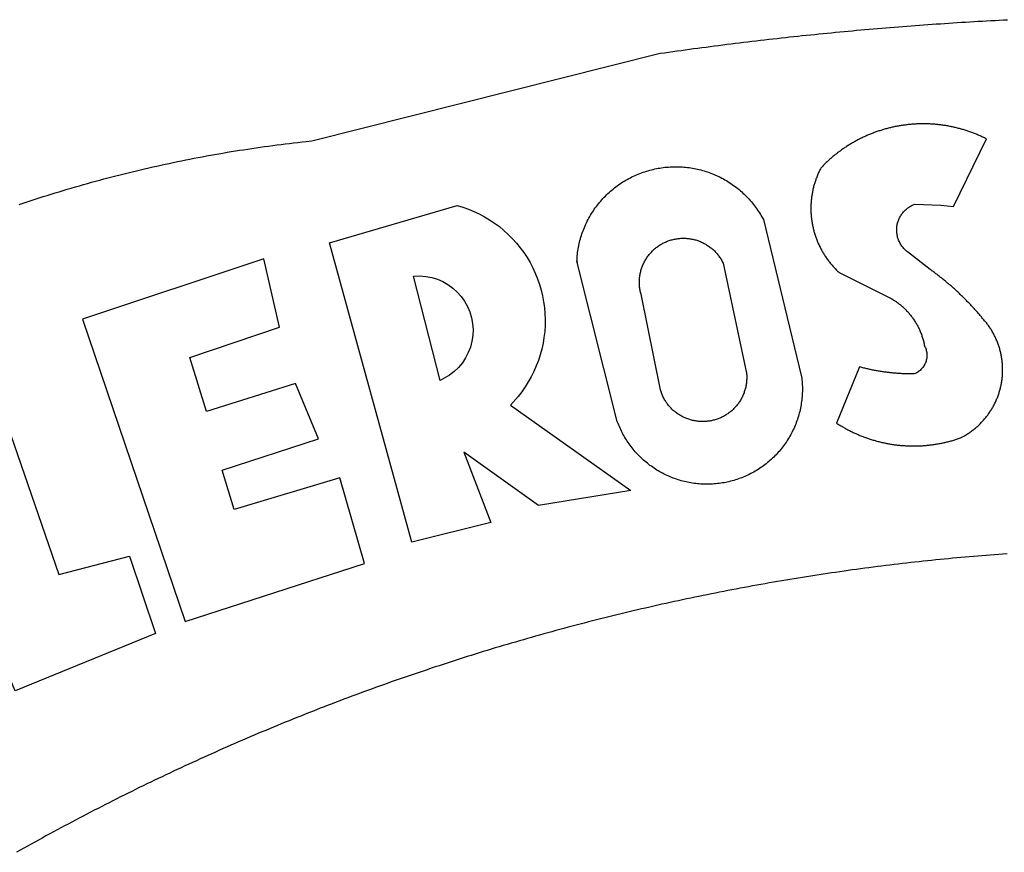
# Model space of a CAD drawing. Extents: x 178755 to 179531, y 1664234 to 1664438.
# Drawn here: x 178788 to 178789, y 1664297 to 1664298 of the extents above; entities that cross this region are included whole.
import ezdxf

# ---------------------------------------------------------------- set-up
doc = ezdxf.new("R2010")
doc.units = 0
doc.header["$MEASUREMENT"] = 0
doc.layers.add('BRAZAO', color=7, linetype='CONTINUOUS')

# ---------------------------------------------------------------- blocks, each defined once
blk = doc.blocks.new('Logo_Prefeitura')
at = {"layer": 'BRAZAO'}
for points in [[(-486.04, 840.43), (-485, 840.78), (-483.96, 841.12), (-482.91, 841.47), (-481.87, 841.81), (-480.82, 842.15), (-479.77, 842.48), (-478.73, 842.81), (-477.68, 843.14), (-476.63, 843.46), (-475.58, 843.78), (-474.52, 844.1), (-473.47, 844.42), (-472.42, 844.73), (-471.36, 845.04), (-470.3, 845.34), (-469.25, 845.64), (-468.19, 845.94), (-467.13, 846.23), (-466.07, 846.52), (-465.01, 846.81), (-463.95, 847.1), (-462.89, 847.38), (-461.82, 847.66), (-460.76, 847.93), (-459.69, 848.2), (-458.63, 848.47), (-457.56, 848.73), (-456.49, 848.99), (-455.42, 849.25), (-454.35, 849.51), (-453.28, 849.76), (-452.21, 850.01), (-451.14, 850.25), (-450.07, 850.49), (-449, 850.73), (-447.92, 850.96), (-446.85, 851.19), (-445.77, 851.42), (-444.7, 851.64), (-443.62, 851.86), (-442.54, 852.08), (-441.46, 852.29), (-440.38, 852.5), (-439.3, 852.71), (-438.22, 852.92), (-437.14, 853.12), (-436.06, 853.31), (-434.98, 853.51), (-433.9, 853.7), (-432.81, 853.88), (-431.73, 854.07), (-430.65, 854.25), (-429.56, 854.42), (-428.48, 854.59), (-427.39, 854.76), (-426.3, 854.93), (-425.22, 855.09), (-424.13, 855.25), (-423.04, 855.41), (-421.95, 855.56), (-420.86, 855.71), (-419.77, 855.85), (-418.68, 856), (-417.59, 856.14), (-416.5, 856.27), (-415.41, 856.4), (-414.32, 856.53), (-413.23, 856.66), (-412.13, 856.78), (-411.04, 856.9), (-409.6, 857.05), (-318.52, 879.96), (-317.43, 880.12), (-316.35, 880.27), (-315.26, 880.43), (-314.17, 880.58), (-313.08, 880.73), (-311.99, 880.88), (-310.9, 881.03), (-309.81, 881.18), (-308.72, 881.32), (-307.63, 881.47), (-306.54, 881.61), (-305.45, 881.75), (-304.36, 881.89), (-303.27, 882.03), (-302.18, 882.17), (-301.09, 882.31), (-300, 882.45), (-298.91, 882.58), (-297.82, 882.72), (-296.73, 882.85), (-295.64, 882.98), (-294.55, 883.11), (-293.46, 883.24), (-292.36, 883.37), (-291.27, 883.49), (-290.18, 883.62), (-289.09, 883.74), (-288, 883.87), (-286.9, 883.99), (-285.81, 884.11), (-284.72, 884.23), (-283.63, 884.34), (-282.53, 884.46), (-281.44, 884.58), (-280.35, 884.69), (-279.25, 884.81), (-278.16, 884.92), (-277.07, 885.03), (-275.97, 885.14), (-274.88, 885.25), (-273.78, 885.35), (-272.69, 885.46), (-271.6, 885.56), (-270.5, 885.67), (-269.41, 885.77), (-268.31, 885.87), (-267.22, 885.97), (-266.12, 886.07), (-265.03, 886.17), (-263.93, 886.26), (-262.84, 886.36), (-261.74, 886.45), (-260.65, 886.54), (-259.55, 886.64), (-258.46, 886.73), (-257.36, 886.82), (-256.27, 886.9), (-255.17, 886.99), (-254.08, 887.07), (-252.98, 887.16), (-251.88, 887.24), (-250.79, 887.32), (-249.69, 887.4), (-248.6, 887.48), (-247.5, 887.56), (-246.4, 887.64), (-245.31, 887.71), (-244.21, 887.79), (-243.11, 887.86), (-242.02, 887.93), (-240.92, 888), (-239.82, 888.07), (-238.73, 888.14), (-237.63, 888.21), (-236.53, 888.27), (-235.43, 888.34), (-234.34, 888.4), (-233.24, 888.46), (-232.14, 888.52), (-231.04, 888.58), (-229.95, 888.64), (-228.85, 888.7), (-227.75, 888.75)], [(-233.24, 857.57), (-233.53, 857.71), (-233.76, 857.83), (-234, 857.94), (-234.23, 858.05), (-234.47, 858.16), (-234.71, 858.27), (-234.95, 858.38), (-235.18, 858.48), (-235.42, 858.58), (-235.66, 858.69), (-235.9, 858.78), (-236.15, 858.88), (-236.39, 858.98), (-236.63, 859.07), (-236.87, 859.16), (-237.12, 859.26), (-237.36, 859.35), (-237.61, 859.43), (-237.85, 859.52), (-238.1, 859.6), (-238.35, 859.68), (-238.6, 859.77), (-238.84, 859.84), (-239.09, 859.92), (-239.34, 860), (-239.59, 860.07), (-239.84, 860.14), (-240.09, 860.21), (-240.35, 860.28), (-240.6, 860.34), (-240.85, 860.41), (-241.1, 860.47), (-241.36, 860.53), (-241.61, 860.59), (-241.86, 860.65), (-242.12, 860.7), (-242.37, 860.76), (-242.63, 860.81), (-242.88, 860.86), (-243.14, 860.91), (-243.4, 860.96), (-243.65, 861), (-243.91, 861.04), (-244.17, 861.08), (-244.42, 861.12), (-244.68, 861.16), (-244.94, 861.2), (-245.2, 861.23), (-245.46, 861.26), (-245.72, 861.29), (-245.98, 861.32), (-246.23, 861.35), (-246.49, 861.37), (-246.75, 861.39), (-247.01, 861.41), (-247.27, 861.43), (-247.53, 861.45), (-247.79, 861.46), (-248.05, 861.48), (-248.31, 861.49), (-248.57, 861.5), (-248.83, 861.51), (-249.09, 861.51), (-249.36, 861.52), (-249.62, 861.52), (-249.88, 861.52), (-249.88, 861.52), (-250.14, 861.52), (-250.4, 861.51), (-250.66, 861.51), (-250.92, 861.5), (-251.18, 861.49), (-251.44, 861.48), (-251.7, 861.47), (-251.96, 861.46), (-252.22, 861.44), (-252.48, 861.42), (-252.74, 861.4), (-253, 861.38), (-253.26, 861.36), (-253.52, 861.33), (-253.78, 861.31), (-254.03, 861.28), (-254.29, 861.25), (-254.55, 861.21), (-254.81, 861.18), (-255.07, 861.14), (-255.33, 861.1), (-255.58, 861.06), (-255.84, 861.02), (-256.1, 860.98), (-256.35, 860.93), (-256.61, 860.89), (-256.87, 860.84), (-257.12, 860.79), (-257.38, 860.73), (-257.63, 860.68), (-257.89, 860.62), (-258.14, 860.56), (-258.39, 860.5), (-258.65, 860.44), (-258.9, 860.38), (-259.15, 860.31), (-259.4, 860.25), (-259.65, 860.18), (-259.9, 860.11), (-260.15, 860.04), (-260.4, 859.96), (-260.65, 859.88), (-260.9, 859.81), (-261.15, 859.73), (-261.4, 859.65), (-261.64, 859.56), (-261.89, 859.48), (-262.14, 859.39), (-262.38, 859.3), (-262.63, 859.21), (-262.87, 859.12), (-263.11, 859.03), (-263.36, 858.93), (-263.6, 858.84), (-263.84, 858.74), (-264.08, 858.64), (-264.32, 858.54), (-264.56, 858.43), (-264.8, 858.33), (-265.03, 858.22), (-265.27, 858.11), (-265.51, 858), (-265.74, 857.89), (-265.97, 857.77), (-266.21, 857.66), (-266.44, 857.54), (-266.67, 857.42), (-266.9, 857.3), (-267.13, 857.18), (-267.36, 857.06), (-267.59, 856.93), (-267.82, 856.81), (-268.05, 856.68), (-268.27, 856.55), (-268.5, 856.42), (-268.72, 856.28), (-268.94, 856.15), (-269.17, 856.01), (-269.39, 855.87), (-269.61, 855.73), (-269.82, 855.59), (-270.04, 855.45), (-270.26, 855.3), (-270.48, 855.16), (-270.69, 855.01), (-270.9, 854.86), (-271.12, 854.71), (-271.33, 854.56), (-271.54, 854.41), (-271.75, 854.25), (-271.96, 854.1), (-272.16, 853.94), (-272.37, 853.78), (-272.58, 853.62), (-272.78, 853.46), (-272.98, 853.29), (-273.18, 853.13), (-273.38, 852.96), (-273.58, 852.79), (-273.78, 852.62), (-273.98, 852.45), (-274.17, 852.28), (-274.37, 852.11), (-274.56, 851.93), (-274.75, 851.76), (-274.94, 851.58), (-275.13, 851.4), (-275.32, 851.22), (-275.51, 851.04), (-275.69, 850.86), (-275.88, 850.67), (-276.06, 850.49), (-276.24, 850.3), (-276.42, 850.11), (-276.56, 849.97), (-276.68, 849.74), (-276.8, 849.5), (-276.91, 849.27), (-277.02, 849.03), (-277.13, 848.8), (-277.24, 848.56), (-277.34, 848.32), (-277.44, 848.08), (-277.54, 847.84), (-277.63, 847.6), (-277.73, 847.35), (-277.82, 847.11), (-277.9, 846.86), (-277.99, 846.62), (-278.07, 846.37), (-278.15, 846.12), (-278.22, 845.87), (-278.29, 845.62), (-278.36, 845.37), (-278.43, 845.12), (-278.5, 844.87), (-278.56, 844.61), (-278.61, 844.36), (-278.67, 844.1), (-278.72, 843.85), (-278.77, 843.59), (-278.82, 843.34), (-278.86, 843.08), (-278.9, 842.82), (-278.94, 842.57), (-278.97, 842.31), (-279.01, 842.05), (-279.03, 841.79), (-279.06, 841.53), (-279.08, 841.27), (-279.1, 841.01), (-279.12, 840.75), (-279.13, 840.49), (-279.14, 840.23), (-279.15, 839.97), (-279.16, 839.71)], [(-234.44, 810.85), (-234.6, 811.05), (-234.77, 811.25), (-234.94, 811.44), (-235.11, 811.64), (-235.28, 811.84), (-235.45, 812.04), (-235.62, 812.23), (-235.8, 812.43), (-235.97, 812.62), (-236.14, 812.82), (-236.32, 813.01), (-236.49, 813.2), (-236.67, 813.39), (-236.84, 813.59), (-237.02, 813.78), (-237.2, 813.97), (-237.38, 814.16), (-237.56, 814.35), (-237.74, 814.53), (-237.92, 814.72), (-238.1, 814.91), (-238.28, 815.1), (-238.46, 815.28), (-238.64, 815.47), (-238.83, 815.65), (-239.01, 815.84), (-239.2, 816.02), (-239.38, 816.2), (-239.57, 816.39), (-239.76, 816.57), (-239.94, 816.75), (-240.13, 816.93), (-240.32, 817.11), (-240.51, 817.29), (-240.7, 817.46), (-240.89, 817.64), (-241.08, 817.82), (-241.27, 817.99), (-241.47, 818.17), (-241.66, 818.34), (-241.85, 818.52), (-242.05, 818.69), (-242.24, 818.87), (-242.44, 819.04), (-242.63, 819.21), (-242.83, 819.38), (-243.03, 819.55), (-243.23, 819.72), (-243.42, 819.89), (-243.62, 820.06), (-243.82, 820.22), (-244.02, 820.39), (-244.22, 820.56), (-244.43, 820.72), (-244.63, 820.89), (-244.83, 821.05), (-245.03, 821.21), (-245.24, 821.37), (-245.44, 821.54), (-245.65, 821.7), (-245.85, 821.86), (-246.06, 822.02), (-246.26, 822.18), (-246.47, 822.33), (-246.68, 822.49), (-246.89, 822.65), (-247.1, 822.8), (-247.31, 822.96), (-247.51, 823.11), (-247.73, 823.27), (-247.94, 823.42), (-253.94, 828.07), (-254.14, 828.24), (-254.34, 828.41), (-254.53, 828.58), (-254.71, 828.77), (-254.89, 828.96), (-255.06, 829.15), (-255.22, 829.36), (-255.38, 829.57), (-255.53, 829.78), (-255.67, 830), (-255.8, 830.22), (-255.92, 830.45), (-256.04, 830.69), (-256.15, 830.92), (-256.25, 831.17), (-256.34, 831.41), (-256.42, 831.66), (-256.49, 831.91), (-256.55, 832.16), (-256.6, 832.42), (-256.65, 832.67), (-256.68, 832.93), (-256.71, 833.19), (-256.72, 833.45), (-256.73, 833.71), (-256.73, 833.97), (-256.72, 834.23), (-256.69, 834.49), (-256.66, 834.75), (-256.62, 835.01), (-256.57, 835.26), (-256.51, 835.52), (-256.44, 835.77), (-256.37, 836.02), (-256.28, 836.26), (-256.18, 836.5), (-256.08, 836.74), (-255.97, 836.98), (-255.85, 837.21), (-255.72, 837.43), (-255.58, 837.66), (-255.43, 837.87), (-255.28, 838.08), (-255.12, 838.29), (-254.95, 838.49), (-254.78, 838.68), (-254.6, 838.87), (-254.41, 839.05), (-254.21, 839.22), (-254.01, 839.38), (-253.8, 839.54), (-253.59, 839.69), (-253.37, 839.83), (-253.15, 839.97), (-252.92, 840.1), (-252.69, 840.21), (-252.45, 840.32), (-252.21, 840.42), (-251.97, 840.52), (-251.97, 840.52), (-245.22, 840.22), (-241.92, 839.92), (-233.24, 857.57)], [(-340.2, 825.24), (-340.27, 826.55), (-340.23, 827), (-340.18, 827.45), (-340.13, 827.9), (-340.06, 828.35), (-339.99, 828.79), (-339.91, 829.24), (-339.82, 829.68), (-339.73, 830.12), (-339.62, 830.56), (-339.51, 831), (-339.39, 831.44), (-339.27, 831.87), (-339.13, 832.3), (-338.99, 832.73), (-338.84, 833.16), (-338.69, 833.58), (-338.52, 834), (-338.35, 834.42), (-338.17, 834.84), (-337.99, 835.25), (-337.79, 835.66), (-337.59, 836.06), (-337.39, 836.47), (-337.17, 836.86), (-336.95, 837.26), (-336.73, 837.65), (-336.49, 838.04), (-336.25, 838.42), (-336, 838.8), (-335.75, 839.17), (-335.49, 839.54), (-335.22, 839.9), (-334.95, 840.26), (-334.67, 840.62), (-334.38, 840.97), (-334.09, 841.31), (-333.79, 841.65), (-333.49, 841.99), (-333.18, 842.32), (-332.86, 842.64), (-332.54, 842.96), (-332.22, 843.27), (-331.88, 843.58), (-331.55, 843.88), (-331.2, 844.17), (-330.86, 844.46), (-330.5, 844.75), (-330.15, 845.02), (-329.78, 845.29), (-329.42, 845.56), (-329.05, 845.81), (-328.67, 846.07), (-328.29, 846.31), (-327.91, 846.55), (-327.52, 846.78), (-327.13, 847), (-326.73, 847.22), (-326.33, 847.43), (-325.93, 847.63), (-325.52, 847.83), (-325.11, 848.02), (-324.7, 848.2), (-324.28, 848.38), (-323.86, 848.54), (-323.44, 848.7), (-323.01, 848.86), (-322.58, 849), (-322.15, 849.14), (-321.72, 849.27), (-321.28, 849.39), (-320.85, 849.51), (-320.41, 849.62), (-319.97, 849.72), (-319.53, 849.81), (-319.08, 849.89), (-318.64, 849.97), (-318.19, 850.04), (-317.74, 850.1), (-317.29, 850.15), (-316.84, 850.2), (-316.39, 850.23), (-315.94, 850.26), (-315.49, 850.28), (-315.04, 850.3), (-314.59, 850.3), (-314.59, 850.3), (-314.13, 850.3), (-313.68, 850.29), (-313.23, 850.27), (-312.78, 850.25), (-312.33, 850.21), (-311.88, 850.17), (-311.43, 850.12), (-310.98, 850.07), (-310.53, 850), (-310.09, 849.93), (-309.64, 849.85), (-309.2, 849.76), (-308.76, 849.66), (-308.32, 849.56), (-307.88, 849.45), (-307.45, 849.33), (-307.01, 849.2), (-306.58, 849.07), (-306.15, 848.93), (-305.72, 848.78), (-305.3, 848.62), (-304.88, 848.46), (-304.46, 848.29), (-304.05, 848.11), (-303.63, 847.92), (-303.22, 847.73), (-302.82, 847.53), (-302.42, 847.32), (-302.02, 847.11), (-301.63, 846.89), (-301.24, 846.66), (-300.85, 846.42), (-300.47, 846.18), (-300.09, 845.94), (-299.72, 845.68), (-299.35, 845.42), (-298.98, 845.15), (-298.62, 844.88), (-298.27, 844.6), (-297.92, 844.31), (-297.57, 844.02), (-297.23, 843.72), (-296.9, 843.42), (-296.57, 843.11), (-296.25, 842.79), (-295.93, 842.47), (-295.62, 842.14), (-295.31, 841.81), (-295.01, 841.48), (-294.71, 841.13), (-294.42, 840.79), (-294.14, 840.43), (-293.87, 840.08), (-293.6, 839.71), (-293.33, 839.35), (-293.07, 838.98), (-292.82, 838.6), (-292.58, 838.22), (-292.34, 837.83), (-292.11, 837.45), (-291.89, 837.05), (-291.58, 836.48), (-281.58, 795.4), (-281.52, 794.96), (-281.48, 794.53), (-281.44, 794.1), (-281.41, 793.66), (-281.39, 793.23), (-281.38, 792.79), (-281.37, 792.36), (-281.37, 791.92), (-281.38, 791.49), (-281.4, 791.05), (-281.42, 790.62), (-281.45, 790.18), (-281.49, 789.75), (-281.54, 789.32), (-281.59, 788.88), (-281.66, 788.45), (-281.72, 788.02), (-281.8, 787.59), (-281.89, 787.17), (-281.98, 786.74), (-282.08, 786.32), (-282.18, 785.9), (-282.3, 785.48), (-282.42, 785.06), (-282.55, 784.64), (-282.68, 784.23), (-282.83, 783.82), (-282.98, 783.41), (-283.13, 783), (-283.3, 782.6), (-283.47, 782.2), (-283.65, 781.8), (-283.83, 781.41), (-284.02, 781.02), (-284.22, 780.63), (-284.43, 780.25), (-284.64, 779.87), (-284.86, 779.49), (-285.08, 779.12), (-285.32, 778.75), (-285.55, 778.39), (-285.8, 778.03), (-286.05, 777.67), (-286.31, 777.32), (-286.57, 776.97), (-286.84, 776.63), (-287.11, 776.29), (-287.39, 775.96), (-287.68, 775.63), (-287.97, 775.31), (-288.27, 774.99), (-288.57, 774.68), (-288.88, 774.37), (-289.2, 774.07), (-289.52, 773.78), (-289.84, 773.49), (-290.17, 773.2), (-290.5, 772.92), (-290.84, 772.65), (-291.19, 772.38), (-291.54, 772.12), (-291.89, 771.87), (-292.25, 771.62), (-292.61, 771.38), (-292.97, 771.14), (-293.34, 770.91), (-293.72, 770.69), (-294.1, 770.47), (-294.48, 770.26), (-294.86, 770.06), (-295.25, 769.86), (-295.64, 769.67), (-296.04, 769.49), (-296.44, 769.31), (-296.84, 769.15), (-297.24, 768.98), (-297.65, 768.83), (-298.06, 768.68), (-298.47, 768.54), (-298.88, 768.41), (-299.3, 768.28), (-299.72, 768.16), (-300.14, 768.05), (-300.56, 767.95), (-300.99, 767.85), (-301.41, 767.76), (-301.84, 767.68), (-302.27, 767.61), (-302.7, 767.54), (-303.13, 767.48), (-303.56, 767.43), (-304, 767.39), (-304.43, 767.35), (-304.86, 767.32), (-305.3, 767.3), (-305.73, 767.28), (-306.17, 767.28), (-306.6, 767.28), (-307.04, 767.29), (-307.48, 767.31), (-307.91, 767.33), (-308.34, 767.36), (-308.78, 767.4), (-309.21, 767.45), (-309.64, 767.5), (-310.07, 767.57), (-310.5, 767.63), (-310.93, 767.71), (-311.36, 767.8), (-311.78, 767.89), (-312.21, 767.99), (-312.63, 768.09), (-313.05, 768.21), (-313.47, 768.33), (-313.88, 768.46), (-314.3, 768.6), (-314.71, 768.74), (-315.12, 768.89), (-315.52, 769.05), (-315.92, 769.21), (-316.32, 769.38), (-316.72, 769.56), (-317.12, 769.75), (-317.51, 769.94), (-317.89, 770.14), (-318.28, 770.34), (-318.66, 770.56), (-319.03, 770.77), (-319.4, 771), (-319.77, 771.23), (-320.14, 771.47), (-320.5, 771.72), (-320.85, 771.97), (-321.2, 772.22), (-321.55, 772.49), (-321.89, 772.76), (-322.23, 773.03), (-322.56, 773.31), (-322.89, 773.6), (-323.21, 773.89), (-323.53, 774.19), (-323.84, 774.49), (-324.15, 774.8), (-324.45, 775.12), (-324.75, 775.44), (-325.04, 775.76), (-325.32, 776.09), (-325.6, 776.42), (-325.87, 776.76), (-326.14, 777.11), (-326.4, 777.46), (-326.65, 777.81), (-326.9, 778.17), (-327.14, 778.53), (-327.38, 778.89), (-327.61, 779.27), (-327.83, 779.64), (-328.05, 780.02), (-328.26, 780.4), (-328.46, 780.78), (-328.66, 781.17), (-328.84, 781.56), (-329.03, 781.96), (-329.2, 782.36), (-329.37, 782.76), (-329.53, 783.16), (-329.74, 783.71), (-340.2, 825.24)], [(-383.46, 752.15), (-404.94, 830.41), (-371.62, 840.18), (-371.62, 840.18), (-370.13, 839.73), (-368.66, 839.21), (-367.22, 838.62), (-365.82, 837.96), (-364.45, 837.22), (-363.11, 836.42), (-361.82, 835.56), (-360.57, 834.63), (-359.37, 833.64), (-358.22, 832.59), (-357.13, 831.49), (-356.09, 830.33), (-355.11, 829.12), (-354.19, 827.87), (-353.33, 826.57), (-352.54, 825.23), (-351.82, 823.85), (-351.17, 822.44), (-350.58, 821), (-350.07, 819.53), (-349.64, 818.03), (-349.28, 816.52), (-348.99, 814.99), (-348.78, 813.45), (-348.65, 811.9), (-348.6, 810.35), (-348.62, 808.79), (-348.72, 807.24), (-348.9, 805.69), (-349.15, 804.16), (-349.48, 802.64), (-349.89, 801.14), (-350.36, 799.66), (-350.92, 798.2), (-351.54, 796.78), (-352.23, 795.38), (-353, 794.03), (-353.83, 792.71), (-354.72, 791.44), (-355.67, 790.21), (-357.68, 787.99), (-326.18, 765.65), (-350.34, 761.74), (-369.84, 775.68), (-369.84, 775.68), (-362.8, 757.23), (-383.46, 752.15)], [(-279.16, 839.71), (-279.16, 839.32), (-279.16, 839.06), (-279.15, 838.8), (-279.14, 838.54), (-279.13, 838.28), (-279.12, 838.02), (-279.1, 837.76), (-279.08, 837.5), (-279.06, 837.24), (-279.03, 836.98), (-279, 836.72), (-278.97, 836.46), (-278.93, 836.2), (-278.89, 835.95), (-278.85, 835.69), (-278.81, 835.43), (-278.76, 835.18), (-278.71, 834.92), (-278.66, 834.67), (-278.6, 834.41), (-278.54, 834.16), (-278.48, 833.9), (-278.42, 833.65), (-278.35, 833.4), (-278.28, 833.15), (-278.21, 832.9), (-278.13, 832.65), (-278.05, 832.4), (-277.97, 832.15), (-277.88, 831.91), (-277.8, 831.66), (-277.71, 831.42), (-277.61, 831.18), (-277.52, 830.93), (-277.42, 830.69), (-277.32, 830.45), (-277.21, 830.21), (-277.11, 829.98), (-277, 829.74), (-276.88, 829.5), (-276.77, 829.27), (-276.65, 829.04), (-276.53, 828.81), (-276.41, 828.58), (-276.28, 828.35), (-276.16, 828.12), (-276.03, 827.9), (-275.89, 827.67), (-275.76, 827.45), (-275.62, 827.23), (-275.48, 827.01), (-275.33, 826.79), (-275.19, 826.58), (-275.04, 826.36), (-274.89, 826.15), (-274.73, 825.94), (-274.58, 825.73), (-274.42, 825.53), (-274.26, 825.32), (-274.1, 825.12), (-273.93, 824.92), (-273.76, 824.72), (-273.6, 824.52), (-273.42, 824.32), (-273.25, 824.13), (-273.07, 823.94), (-272.89, 823.75), (-272.71, 823.56), (-272.53, 823.37), (-272.35, 823.19), (-272.16, 823.01), (-271.97, 822.83), (-271.78, 822.65), (-258.9, 816.23), (-258.67, 816.11), (-258.44, 815.98), (-258.21, 815.86), (-257.99, 815.73), (-257.76, 815.59), (-257.54, 815.45), (-257.32, 815.31), (-257.11, 815.17), (-256.89, 815.02), (-256.68, 814.87), (-256.47, 814.72), (-256.26, 814.56), (-256.05, 814.4), (-255.85, 814.24), (-255.65, 814.08), (-255.45, 813.91), (-255.25, 813.74), (-255.06, 813.56), (-254.87, 813.39), (-254.68, 813.21), (-254.49, 813.03), (-254.31, 812.84), (-254.13, 812.65), (-253.95, 812.46), (-253.77, 812.27), (-253.6, 812.08), (-253.43, 811.88), (-253.26, 811.68), (-253.1, 811.48), (-252.94, 811.27), (-252.78, 811.07), (-252.63, 810.86), (-252.47, 810.64), (-252.32, 810.43), (-252.18, 810.22), (-252.04, 810), (-251.9, 809.78), (-251.76, 809.56), (-251.63, 809.33), (-251.5, 809.11), (-251.37, 808.88), (-251.25, 808.65), (-251.13, 808.42), (-251.01, 808.18), (-250.9, 807.95), (-250.79, 807.71), (-250.68, 807.48), (-250.58, 807.24), (-250.48, 806.99), (-250.39, 806.75), (-250.29, 806.51), (-250.2, 806.26), (-250.12, 806.02), (-250.04, 805.77), (-249.96, 805.52), (-249.89, 805.27), (-249.81, 805.02), (-249.75, 804.77), (-249.68, 804.52), (-249.62, 804.26), (-249.57, 804.01), (-249.52, 803.75), (-249.47, 803.48), (-249.35, 803.25), (-249.24, 803.01), (-249.15, 802.77), (-249.07, 802.52), (-249, 802.27), (-248.94, 802.02), (-248.89, 801.76), (-248.86, 801.5), (-248.84, 801.24), (-248.84, 800.98), (-248.84, 800.72), (-248.86, 800.46), (-248.89, 800.2), (-248.94, 799.95), (-249, 799.69), (-249.07, 799.44), (-249.15, 799.2), (-249.24, 798.95), (-249.35, 798.72), (-249.47, 798.48), (-249.6, 798.26), (-249.74, 798.04), (-249.89, 797.82), (-250.05, 797.62), (-250.22, 797.42), (-250.4, 797.24), (-250.59, 797.06), (-250.79, 796.89), (-250.99, 796.73), (-251.21, 796.58), (-251.43, 796.44), (-251.66, 796.31), (-251.89, 796.2), (-252.16, 796.14), (-252.42, 796.13), (-252.68, 796.13), (-252.94, 796.13), (-253.2, 796.13), (-253.46, 796.14), (-253.72, 796.14), (-253.98, 796.15), (-254.24, 796.15), (-254.5, 796.16), (-254.76, 796.17), (-255.02, 796.18), (-255.28, 796.19), (-255.54, 796.2), (-255.8, 796.22), (-256.06, 796.24), (-256.32, 796.25), (-256.58, 796.27), (-256.84, 796.29), (-257.1, 796.31), (-257.36, 796.33), (-257.62, 796.36), (-257.88, 796.38), (-258.14, 796.41), (-258.4, 796.43), (-258.65, 796.46), (-258.91, 796.49), (-259.17, 796.52), (-259.43, 796.56), (-259.69, 796.59), (-259.95, 796.62), (-260.21, 796.66), (-260.46, 796.7), (-260.72, 796.74), (-260.98, 796.78), (-261.23, 796.82), (-261.49, 796.86), (-261.75, 796.9), (-262.01, 796.95), (-262.26, 797), (-262.52, 797.05), (-262.77, 797.09), (-263.03, 797.14), (-263.28, 797.2), (-263.54, 797.25), (-263.79, 797.3), (-264.05, 797.36), (-264.3, 797.42), (-264.56, 797.47), (-264.81, 797.53), (-265.06, 797.59), (-265.32, 797.65), (-265.57, 797.72), (-265.82, 797.78), (-266.07, 797.85), (-266.42, 797.94), (-266.42, 797.94), (-272.44, 783.25), (-272.22, 783.11), (-272, 782.97), (-271.78, 782.83), (-271.56, 782.69), (-271.34, 782.56), (-271.11, 782.42), (-270.89, 782.29), (-270.66, 782.16), (-270.44, 782.03), (-270.21, 781.91), (-269.98, 781.78), (-269.75, 781.66), (-269.52, 781.54), (-269.29, 781.42), (-269.06, 781.3), (-268.82, 781.18), (-268.59, 781.06), (-268.36, 780.95), (-268.12, 780.84), (-267.89, 780.73), (-267.65, 780.62), (-267.41, 780.51)], [(-323.55, 816.99), (-323.62, 817.25), (-323.68, 817.5), (-323.73, 817.75), (-323.78, 818.01), (-323.83, 818.27), (-323.87, 818.52), (-323.9, 818.78), (-323.93, 819.04), (-323.95, 819.3), (-323.96, 819.56), (-323.97, 819.82), (-323.97, 820.08), (-323.97, 820.34), (-323.96, 820.6), (-323.95, 820.86), (-323.93, 821.12), (-323.9, 821.38), (-323.87, 821.64), (-323.83, 821.9), (-323.79, 822.15), (-323.74, 822.41), (-323.68, 822.67), (-323.62, 822.92), (-323.56, 823.17), (-323.48, 823.42), (-323.4, 823.67), (-323.32, 823.91), (-323.23, 824.16), (-323.14, 824.4), (-323.04, 824.64), (-322.93, 824.88), (-322.82, 825.12), (-322.7, 825.35), (-322.58, 825.58), (-322.46, 825.81), (-322.32, 826.03), (-322.19, 826.25), (-322.04, 826.47), (-321.9, 826.69), (-321.75, 826.9), (-321.59, 827.11), (-321.43, 827.31), (-321.26, 827.51), (-321.09, 827.71), (-320.92, 827.91), (-320.74, 828.09), (-320.56, 828.28), (-320.37, 828.46), (-320.18, 828.64), (-319.98, 828.81), (-319.78, 828.98), (-319.58, 829.14), (-319.37, 829.3), (-319.16, 829.45), (-318.95, 829.6), (-318.73, 829.75), (-318.51, 829.89), (-318.29, 830.02), (-318.06, 830.15), (-317.84, 830.28), (-317.6, 830.39), (-317.37, 830.51), (-317.13, 830.62), (-316.89, 830.72), (-316.65, 830.82), (-316.41, 830.91), (-316.16, 830.99), (-315.91, 831.08), (-315.67, 831.15), (-315.41, 831.22), (-315.16, 831.29), (-314.91, 831.34), (-314.65, 831.4), (-314.4, 831.44), (-314.14, 831.48), (-313.88, 831.52), (-313.62, 831.55), (-313.36, 831.57), (-313.1, 831.59), (-312.84, 831.6), (-312.58, 831.61), (-312.58, 831.61), (-312.32, 831.61), (-312.06, 831.6), (-311.8, 831.59), (-311.54, 831.57), (-311.28, 831.55), (-311.02, 831.52), (-310.76, 831.48), (-310.51, 831.44), (-310.25, 831.39), (-310, 831.34), (-309.74, 831.28), (-309.49, 831.22), (-309.24, 831.15), (-308.99, 831.07), (-308.74, 830.99), (-308.5, 830.9), (-308.25, 830.81), (-308.01, 830.71), (-307.77, 830.61), (-307.54, 830.5), (-307.3, 830.38), (-307.07, 830.27), (-306.84, 830.14), (-306.62, 830.01), (-306.39, 829.88), (-306.17, 829.74), (-305.96, 829.59), (-305.74, 829.44), (-305.53, 829.29), (-305.33, 829.13), (-305.12, 828.97), (-304.93, 828.8), (-304.73, 828.62), (-304.54, 828.45), (-304.35, 828.27), (-304.17, 828.08), (-303.99, 827.89), (-303.82, 827.7), (-303.65, 827.5), (-303.48, 827.3), (-303.32, 827.09), (-303.17, 826.88), (-303.01, 826.67), (-302.87, 826.46), (-302.73, 826.24), (-302.59, 826.02), (-302.46, 825.79), (-302.33, 825.56), (-302.21, 825.33), (-302.09, 825.09), (-295.97, 796.3), (-295.95, 796.04), (-295.93, 795.78), (-295.92, 795.52), (-295.92, 795.26), (-295.92, 795), (-295.93, 794.74), (-295.94, 794.48), (-295.96, 794.22), (-295.98, 793.96), (-296.01, 793.7), (-296.05, 793.44), (-296.09, 793.18), (-296.14, 792.93), (-296.19, 792.67), (-296.25, 792.42), (-296.32, 792.17), (-296.39, 791.92), (-296.46, 791.67), (-296.55, 791.42), (-296.63, 791.17), (-296.73, 790.93), (-296.83, 790.69), (-296.93, 790.45), (-297.04, 790.21), (-297.15, 789.98), (-297.28, 789.75), (-297.4, 789.52), (-297.53, 789.3), (-297.67, 789.07), (-297.81, 788.85), (-297.95, 788.64), (-298.1, 788.43), (-298.26, 788.22), (-298.42, 788.01), (-298.58, 787.81), (-298.75, 787.61), (-298.92, 787.42), (-299.1, 787.23), (-299.28, 787.04), (-299.47, 786.86), (-299.66, 786.68), (-299.85, 786.5), (-300.05, 786.34), (-300.25, 786.17), (-300.46, 786.01), (-300.67, 785.86), (-300.88, 785.7), (-301.1, 785.56), (-301.32, 785.42), (-301.54, 785.28), (-301.76, 785.15), (-301.99, 785.03), (-302.22, 784.9), (-302.46, 784.79), (-302.69, 784.68), (-302.93, 784.58), (-303.17, 784.48), (-303.41, 784.38), (-303.66, 784.3), (-303.91, 784.21), (-304.16, 784.14), (-304.41, 784.06), (-304.66, 784), (-304.91, 783.94), (-305.17, 783.88), (-305.42, 783.84), (-305.68, 783.79), (-305.94, 783.76), (-306.2, 783.73), (-306.46, 783.7), (-306.72, 783.68), (-306.98, 783.67), (-307.24, 783.66), (-307.5, 783.66), (-307.76, 783.67), (-308.02, 783.68), (-308.28, 783.69), (-308.54, 783.71), (-308.8, 783.74), (-309.05, 783.78), (-309.31, 783.82), (-309.57, 783.86), (-309.82, 783.91), (-310.08, 783.97), (-310.33, 784.03), (-310.58, 784.1), (-310.83, 784.18), (-311.08, 784.25), (-311.33, 784.34), (-311.57, 784.43), (-311.81, 784.53), (-312.05, 784.63), (-312.29, 784.74), (-312.52, 784.85), (-312.76, 784.97), (-312.99, 785.09), (-313.21, 785.22), (-313.44, 785.35), (-313.66, 785.49), (-313.87, 785.63), (-314.09, 785.78), (-314.3, 785.94), (-314.51, 786.09), (-314.71, 786.26), (-314.91, 786.42), (-315.11, 786.6), (-315.3, 786.77), (-315.49, 786.95), (-315.67, 787.14), (-315.85, 787.32), (-316.02, 787.52), (-316.2, 787.71), (-316.36, 787.91), (-316.52, 788.12), (-316.68, 788.33), (-316.83, 788.54), (-317.05, 788.86), (-317.19, 789.08), (-317.33, 789.3), (-317.46, 789.53), (-317.58, 789.76), (-317.7, 789.99), (-317.82, 790.22), (-317.93, 790.46), (-318.03, 790.7), (-318.13, 790.94), (-318.22, 791.18), (-318.31, 791.43), (-318.39, 791.67), (-318.48, 791.96), (-323.55, 816.99)], [(-422.09, 826.24), (-469.47, 810.43), (-442.64, 731.4), (-395.82, 746.57), (-402.26, 768.92), (-402.26, 768.92), (-429.88, 760.65), (-433.02, 771), (-407.81, 779.11), (-413.81, 793.66), (-413.81, 793.66), (-437.07, 786.3), (-441.41, 800.4), (-418, 808.36), (-422.09, 826.24)], [(-340.2, 825.24), (-340.31, 825.66), (-340.2, 825.24)], [(-382.98, 821.7), (-381.33, 821.77), (-381.33, 821.77), (-379.78, 821.64), (-378.25, 821.34), (-376.76, 820.88), (-375.34, 820.26), (-373.99, 819.5), (-372.73, 818.58), (-371.58, 817.54), (-370.54, 816.38), (-369.64, 815.11), (-368.89, 813.75), (-368.28, 812.32), (-367.84, 810.83), (-367.56, 809.3), (-367.45, 807.74), (-367.51, 806.19), (-367.73, 804.65), (-368.13, 803.15), (-368.68, 801.7), (-369.39, 800.31), (-370.24, 799.01), (-371.24, 797.81), (-372.35, 796.73), (-373.58, 795.78), (-375.99, 794.43), (-382.98, 821.7)], [(-267.41, 780.51), (-267.05, 780.35), (-266.82, 780.25), (-266.58, 780.15), (-266.33, 780.05), (-266.09, 779.95), (-265.85, 779.85), (-265.61, 779.76), (-265.37, 779.67), (-265.12, 779.58), (-264.88, 779.49), (-264.63, 779.4), (-264.39, 779.31), (-264.14, 779.23), (-263.89, 779.15), (-263.64, 779.06), (-263.4, 778.99), (-263.15, 778.91), (-262.9, 778.83), (-262.65, 778.76), (-262.4, 778.69), (-262.15, 778.62), (-261.9, 778.55), (-261.64, 778.48), (-261.39, 778.42), (-261.14, 778.35), (-260.89, 778.29), (-260.63, 778.23), (-260.38, 778.18), (-260.12, 778.12), (-259.87, 778.07), (-259.61, 778.01), (-259.36, 777.96), (-259.1, 777.91), (-258.85, 777.87), (-258.59, 777.82), (-258.33, 777.78), (-258.08, 777.74), (-257.82, 777.7), (-257.56, 777.66), (-257.3, 777.62), (-257.04, 777.59), (-256.79, 777.56), (-256.53, 777.53), (-256.27, 777.5), (-256.01, 777.47), (-255.75, 777.45), (-255.49, 777.42), (-255.23, 777.4), (-254.97, 777.38), (-254.71, 777.37), (-254.45, 777.35), (-254.19, 777.34), (-253.93, 777.32), (-253.67, 777.31), (-253.41, 777.3), (-253.15, 777.3), (-252.89, 777.29), (-252.63, 777.29), (-252.37, 777.29), (-252.11, 777.29), (-251.85, 777.29), (-251.59, 777.3), (-251.33, 777.3), (-251.07, 777.31), (-250.81, 777.32), (-250.54, 777.33), (-250.28, 777.35), (-250.03, 777.36), (-249.76, 777.38), (-249.5, 777.4), (-249.25, 777.42), (-248.99, 777.44), (-248.73, 777.46), (-248.47, 777.49), (-248.21, 777.52), (-247.95, 777.55), (-247.69, 777.58), (-247.43, 777.62), (-247.17, 777.65), (-246.92, 777.69), (-246.66, 777.73), (-246.4, 777.77), (-246.14, 777.81), (-245.89, 777.86), (-245.63, 777.9), (-245.38, 777.95), (-245.12, 778), (-244.87, 778.05), (-244.61, 778.11), (-244.36, 778.16), (-244.1, 778.22), (-243.85, 778.28), (-243.59, 778.34), (-243.34, 778.4), (-243.09, 778.47), (-242.84, 778.53), (-242.59, 778.6), (-242.33, 778.67), (-242.08, 778.74), (-241.83, 778.81), (-241.58, 778.89), (-241.34, 778.97), (-241.09, 779.04), (-240.84, 779.12), (-240.59, 779.21), (-240.35, 779.29), (-240.08, 779.4), (-239.85, 779.52), (-239.62, 779.64), (-239.39, 779.76), (-239.16, 779.89), (-238.93, 780.02), (-238.71, 780.15), (-238.48, 780.28), (-238.26, 780.42), (-238.04, 780.56), (-237.83, 780.71), (-237.61, 780.85), (-237.4, 781), (-237.19, 781.15), (-236.98, 781.31), (-236.77, 781.47), (-236.57, 781.63), (-236.36, 781.79), (-236.16, 781.96), (-235.96, 782.13), (-235.77, 782.3), (-235.57, 782.47), (-235.38, 782.65), (-235.19, 782.82), (-235, 783.01), (-234.82, 783.19), (-234.64, 783.38), (-234.46, 783.56), (-234.28, 783.75), (-234.1, 783.95), (-233.93, 784.14), (-233.76, 784.34), (-233.59, 784.54), (-233.43, 784.74), (-233.27, 784.95), (-233.11, 785.15), (-232.95, 785.36), (-232.8, 785.57), (-232.65, 785.78), (-232.5, 786), (-232.35, 786.21), (-232.21, 786.43), (-232.07, 786.65), (-231.93, 786.87), (-231.8, 787.1), (-231.67, 787.32), (-231.54, 787.55), (-231.42, 787.78), (-231.29, 788.01), (-231.17, 788.24), (-231.06, 788.47), (-230.95, 788.71), (-230.84, 788.94), (-230.73, 789.18), (-230.63, 789.42), (-230.53, 789.66), (-230.43, 789.9), (-230.33, 790.15), (-230.24, 790.39), (-230.16, 790.63), (-230.07, 790.88), (-229.99, 791.13), (-229.91, 791.38), (-229.84, 791.63), (-229.77, 791.88), (-229.7, 792.13), (-229.63, 792.38), (-229.57, 792.63), (-229.51, 792.89), (-229.46, 793.14), (-229.41, 793.4), (-229.36, 793.65), (-229.32, 793.91), (-229.27, 794.17), (-229.24, 794.43), (-229.2, 794.68), (-229.17, 794.94), (-229.14, 795.2), (-229.12, 795.46), (-229.1, 795.72), (-229.08, 795.98), (-229.07, 796.24), (-229.06, 796.5), (-229.05, 796.76), (-229.04, 797.02), (-229.04, 797.28), (-229.05, 797.54), (-229.05, 797.8), (-229.06, 798.06), (-229.08, 798.32), (-229.09, 798.58), (-229.11, 798.84), (-229.14, 799.1), (-229.16, 799.36), (-229.19, 799.62), (-229.23, 799.88), (-229.26, 800.14), (-229.3, 800.39), (-229.35, 800.65), (-229.39, 800.91), (-229.45, 801.16), (-229.5, 801.42), (-229.56, 801.67), (-229.62, 801.92), (-229.68, 802.18), (-229.75, 802.43), (-229.82, 802.68), (-229.89, 802.93), (-229.97, 803.18), (-230.05, 803.43), (-230.13, 803.67), (-230.22, 803.92), (-230.31, 804.16), (-230.4, 804.41), (-230.5, 804.65), (-230.6, 804.89), (-230.7, 805.13), (-230.81, 805.37), (-230.92, 805.6), (-231.03, 805.84), (-231.14, 806.07), (-231.26, 806.3), (-231.38, 806.54), (-231.51, 806.76), (-231.63, 806.99), (-231.76, 807.22), (-231.9, 807.44), (-232.03, 807.66), (-232.17, 807.88), (-232.31, 808.1), (-232.46, 808.32), (-232.6, 808.53), (-232.75, 808.75), (-232.96, 809.03), (-233.12, 809.23), (-233.28, 809.44), (-233.44, 809.64), (-233.61, 809.84), (-233.77, 810.04), (-233.94, 810.25), (-234.1, 810.45), (-234.27, 810.65), (-234.44, 810.85)], [(-520.88, 792.68), (-495.59, 801.12), (-495.59, 801.12), (-475.65, 743.68), (-457.19, 748.49), (-457.19, 748.49), (-450.45, 728.24), (-487.07, 713.22), (-520.88, 792.68)], [(-227.89, 749.1), (-228.98, 749.02), (-230.08, 748.94), (-231.18, 748.85), (-232.27, 748.77), (-233.37, 748.68), (-234.46, 748.59), (-235.56, 748.5), (-236.65, 748.41), (-237.75, 748.31), (-238.84, 748.22), (-239.94, 748.12), (-241.03, 748.02), (-242.13, 747.91), (-243.22, 747.81), (-244.31, 747.7), (-245.41, 747.59), (-246.5, 747.48), (-247.6, 747.37), (-248.69, 747.26), (-249.78, 747.14), (-250.87, 747.02), (-251.97, 746.9), (-253.06, 746.78), (-254.15, 746.65), (-255.24, 746.53), (-256.33, 746.4), (-257.43, 746.27), (-258.52, 746.14), (-259.61, 746), (-260.7, 745.87), (-261.79, 745.73), (-262.88, 745.59), (-263.97, 745.45), (-265.06, 745.3), (-266.15, 745.16), (-267.24, 745.01), (-268.33, 744.86), (-269.41, 744.71), (-270.5, 744.55), (-271.59, 744.4), (-272.68, 744.24), (-273.77, 744.08), (-274.85, 743.92), (-275.94, 743.76), (-277.03, 743.59), (-278.11, 743.42), (-279.2, 743.26), (-280.29, 743.08), (-281.37, 742.91), (-282.46, 742.74), (-283.54, 742.56), (-284.63, 742.38), (-285.71, 742.2), (-286.79, 742.02), (-287.88, 741.83), (-288.96, 741.65), (-290.04, 741.46), (-291.13, 741.27), (-292.21, 741.08), (-293.29, 740.88), (-294.37, 740.68), (-295.45, 740.49), (-296.53, 740.29), (-297.61, 740.08), (-298.69, 739.88), (-299.77, 739.67), (-300.85, 739.47), (-301.93, 739.26), (-303.01, 739.05), (-304.09, 738.83), (-305.17, 738.62), (-306.24, 738.4), (-307.32, 738.18), (-308.4, 737.96), (-309.47, 737.74), (-310.55, 737.51), (-311.62, 737.28), (-312.7, 737.05), (-313.77, 736.82), (-314.85, 736.59), (-315.92, 736.36), (-317, 736.12), (-318.07, 735.88), (-319.14, 735.64), (-320.21, 735.4), (-321.28, 735.15), (-322.36, 734.91), (-323.43, 734.66), (-324.5, 734.41), (-325.57, 734.16), (-326.64, 733.9), (-327.7, 733.65), (-328.77, 733.39), (-329.84, 733.13), (-330.91, 732.87), (-331.98, 732.6), (-333.04, 732.34), (-334.11, 732.07), (-335.17, 731.8), (-336.24, 731.53), (-337.3, 731.26), (-338.37, 730.98), (-339.43, 730.71), (-340.5, 730.43), (-341.56, 730.15), (-342.62, 729.87), (-343.68, 729.58), (-344.74, 729.29), (-345.8, 729.01), (-346.86, 728.72), (-347.92, 728.42), (-348.98, 728.13), (-350.04, 727.84), (-351.1, 727.54), (-352.16, 727.24), (-353.21, 726.94), (-354.27, 726.63), (-355.33, 726.33), (-356.38, 726.02), (-357.44, 725.71), (-358.49, 725.4), (-359.54, 725.09), (-360.6, 724.77), (-361.65, 724.46), (-362.7, 724.14), (-363.75, 723.82), (-364.81, 723.5), (-365.86, 723.17), (-366.91, 722.85), (-367.95, 722.52), (-369, 722.19), (-370.05, 721.86), (-371.1, 721.53), (-372.14, 721.19), (-373.19, 720.85), (-374.24, 720.51), (-375.28, 720.17), (-376.33, 719.83), (-377.37, 719.49), (-378.41, 719.14), (-379.46, 718.79), (-380.5, 718.44), (-381.54, 718.09), (-382.58, 717.74), (-383.62, 717.38), (-384.66, 717.02), (-385.7, 716.66), (-386.74, 716.3), (-387.77, 715.94), (-388.81, 715.57), (-389.85, 715.21), (-390.88, 714.84), (-391.92, 714.47), (-392.95, 714.1), (-393.98, 713.72), (-395.02, 713.34), (-396.05, 712.97), (-397.08, 712.59), (-398.11, 712.21), (-399.14, 711.82), (-400.17, 711.44), (-401.2, 711.05), (-402.23, 710.66), (-403.25, 710.27), (-404.28, 709.88), (-405.31, 709.48), (-406.33, 709.09), (-407.36, 708.69), (-408.38, 708.29), (-409.4, 707.89), (-410.43, 707.48), (-411.45, 707.08), (-412.47, 706.67), (-413.49, 706.26), (-414.51, 705.85), (-415.53, 705.44), (-416.54, 705.02), (-417.56, 704.61), (-418.58, 704.19), (-419.59, 703.77), (-420.61, 703.35), (-421.62, 702.92), (-422.64, 702.5), (-423.65, 702.07), (-424.66, 701.64), (-425.67, 701.21), (-426.68, 700.78), (-427.69, 700.34), (-428.7, 699.91), (-429.71, 699.47), (-430.72, 699.03), (-431.72, 698.59), (-432.73, 698.14), (-433.73, 697.7), (-434.74, 697.25), (-435.74, 696.8), (-436.74, 696.35), (-437.74, 695.9), (-438.75, 695.45), (-439.75, 694.99), (-440.74, 694.53), (-441.74, 694.07), (-442.74, 693.61), (-443.74, 693.15), (-444.73, 692.68), (-445.73, 692.22), (-446.72, 691.75), (-447.72, 691.28), (-448.71, 690.81), (-449.7, 690.33), (-450.69, 689.86), (-451.68, 689.38), (-452.67, 688.9), (-453.66, 688.42), (-454.65, 687.94), (-455.63, 687.45), (-456.62, 686.97), (-457.6, 686.48), (-458.59, 685.99), (-459.57, 685.5), (-460.55, 685), (-461.54, 684.51), (-462.52, 684.01), (-463.5, 683.51), (-464.47, 683.01), (-465.45, 682.51), (-466.43, 682.01), (-467.41, 681.5), (-468.38, 681), (-469.35, 680.49), (-470.33, 679.98), (-471.3, 679.46), (-472.27, 678.95), (-473.24, 678.43), (-474.21, 677.92), (-475.18, 677.4), (-476.15, 676.88), (-477.11, 676.35), (-478.08, 675.83), (-479.05, 675.3), (-480.01, 674.77), (-480.97, 674.24), (-481.93, 673.71), (-482.9, 673.18), (-483.86, 672.64), (-484.82, 672.11), (-485.77, 671.57), (-486.73, 671.03)]]:
    blk.add_lwpolyline(points, dxfattribs=at)

msp = doc.modelspace()

# ---------------------------------------------------------------- block references
at = {"layer": 'BRAZAO', "xscale": 0.004972753464244306, "yscale": 0.004972753347828984, "zscale": 0.00497275349820734}
msp.add_blockref('Logo_Prefeitura', (178790.5967, 1664293.3844), dxfattribs=at)

doc.saveas('drawing.dxf')
